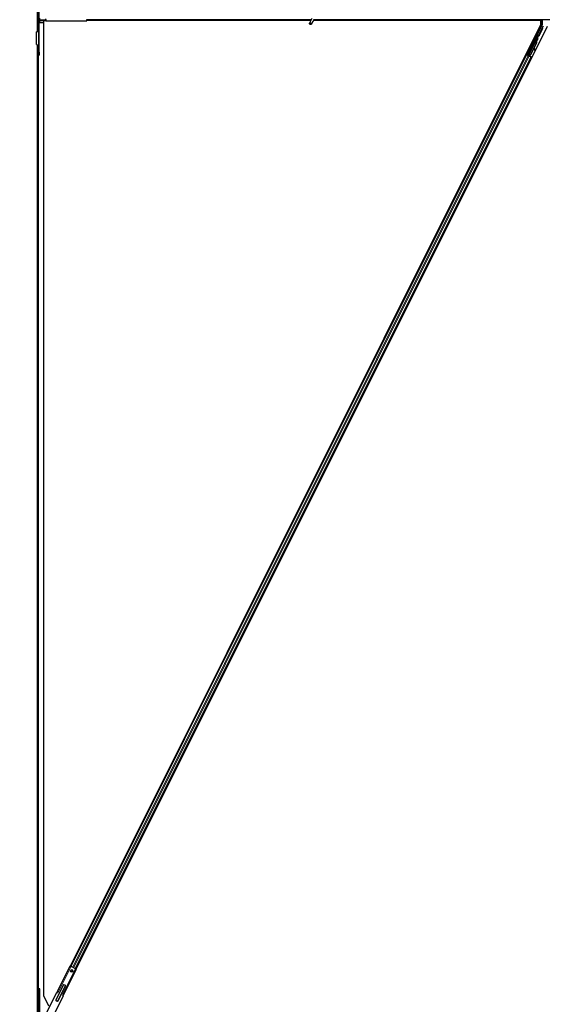
# Model space of a CAD drawing. Units: inches. Extents: x 19 to 1681, y 14 to 1081.
# Drawn here: x 1124 to 1149, y 555 to 602 of the extents above; entities that cross this region are included whole.
import ezdxf

# ---------------------------------------------------------------- set-up
doc = ezdxf.new("R2010")
doc.units = ezdxf.units.IN
doc.header["$LTSCALE"] = 50
doc.header["$MEASUREMENT"] = 0
for name, color, linetype, lineweight in [('Dimension (ANSI)', 7, 'Continuous', 18), ('Visible (ANSI)', 7, 'Continuous', 25), ('Visible Narrow (ANSI)', 7, 'Continuous', 18)]:
    doc.layers.add(name, color=color, linetype=linetype, lineweight=lineweight)
doc.styles.add('Note Text (ANSI)', font='tahoma.ttf')
doc.dimstyles.new('Default (ANSI)', dxfattribs={"dimscale": 50, "dimtxt": 0.08, "dimasz": 0.098425, "dimexe": 0.125, "dimexo": 0.0625, "dimgap": 0.031496, "dimtad": 0, "dimtih": 1, "dimtoh": 1, "dimdec": 3, "dimrnd": 1e-08, "dimzin": 4, "dimdsep": 46, "dimtxsty": 'Note Text (ANSI)', "dimcen": 0.09, "dimdle": 0.393701, "dimclrd": 256, "dimclre": 256, "dimclrt": 256, "dimadec": 0, "dimazin": 1, "dimtfac": 1, "dimtdec": 3, "dimtofl": 0, "dimtmove": 0, "dimatfit": 3, "dimfxl": 1, "dimtolj": 1, "dimtzin": 4, "dimlwd": -1, "dimlwe": -1, "dimarcsym": 0})

# ---------------------------------------------------------------- blocks, each defined once
blk = doc.blocks.new('*D13')
at = {"layer": 'Defpoints', "color": 0, "transparency": 16777216}
for p in [(1124.529, 641.376), (1104.844, 179.376), (1124.529, 179.376)]:
    blk.add_point(p, dxfattribs=at)
at = {"layer": 'Dimension (ANSI)', "transparency": 16777216}
for p, q in [((1121.404, 641.376), (1098.594, 641.376)), ((1104.844, 636.455), (1104.844, 417.973)), ((1104.844, 184.297), (1104.844, 402.779)), ((1121.404, 179.376), (1098.594, 179.376))]:
    blk.add_line(p, q, dxfattribs=at)
for points in [[(1104.024, 636.455), (1105.664, 636.455), (1104.844, 641.376)], [(1104.024, 184.297), (1105.664, 184.297), (1104.844, 179.376)]]:
    blk.add_solid(points, dxfattribs=at)
at = {"layer": 'Dimension (ANSI)', "transparency": 16777216, "insert": (1104.844, 416.398), "char_height": 4, "attachment_point": 2, "style": 'Note Text (ANSI)'}
blk.add_mtext('\\A1;\\fTahoma|b0|i0;\\H4.0000;38\' 6"\\P\\fTahoma|b0|i0;\\H4.0000;(462.000)', dxfattribs=at)

msp = doc.modelspace()

# ---------------------------------------------------------------- linework, layer by layer
at = {"layer": 'Visible (ANSI)'}
for p, q in [((1124.5292, 641.3761), (1124.5292, 601.6669)), ((1124.5742, 641.3311), (1124.5742, 601.6698)), ((1124.6292, 602.2122), (1124.6292, 602.6346)), ((1124.5982, 602.1471), (1124.5982, 600.6851)), ((1124.6322, 600.6851), (1124.6322, 602.1471)), ((1124.8292, 602.0951), (1124.6352, 602.0951)), ((1124.6359, 602.3301), (1124.6359, 602.2191)), ((1124.6359, 602.2191), (1124.6383, 602.2201)), ((1124.6383, 602.2201), (1124.6383, 602.2187)), ((1124.6406, 602.2201), (1124.6383, 602.2201)), ((1124.6397, 602.1734), (1124.6412, 602.12)), ((1124.9482, 602.2311), (1124.6822, 602.2311)), ((1124.9482, 602.1971), (1124.6822, 602.1971)), ((1124.7792, 602.2561), (1124.7792, 602.2311)), ((1124.8292, 602.1971), (1124.8292, 555.314)), ((1124.9482, 602.2511), (1124.9347, 602.2511)), ((1124.9482, 602.2561), (1124.9482, 602.1971)), ((1124.9482, 602.1971), (1126.9162, 602.1971)), ((1126.1271, 556.7339), (1148.7676, 602.0147)), ((1126.9162, 602.1971), (1126.9162, 602.2561)), ((1137.7188, 602.2511), (1126.9162, 602.2511)), ((1137.7044, 602.2201), (1126.9162, 602.2201)), ((1137.7041, 602.2196), (1126.9162, 602.2196)), ((1137.7438, 602.3047), (1137.6412, 602.0847)), ((1137.8389, 602.2604), (1137.7363, 602.0403)), ((1137.8257, 602.1954), (1137.8257, 602.1993)), ((1137.8257, 602.1948), (1137.8257, 602.1954)), ((1148.7676, 602.2196), (1137.8281, 602.2196)), ((1148.7303, 602.2201), (1137.8282, 602.2201)), ((1185.7188, 602.2511), (1137.8345, 602.2511)), ((1148.1286, 600.5772), (1148.8358, 601.9916)), ((1148.73, 602.2196), (1148.7458, 602.2511)), ((1148.7676, 602.0147), (1148.7676, 602.2196)), ((1148.8389, 602.2511), (1148.8389, 602.005)), ((1124.4892, 601.0539), (1124.4892, 601.6641)), ((1124.5927, 601.671), (1124.5002, 601.665)), ((1124.5982, 601.6715), (1124.5968, 601.6715)), ((1149.0738, 601.9273), (1126.4068, 556.5933)), ((1148.652, 601.4968), (1148.1794, 600.5518)), ((1148.8837, 601.9494), (1148.6649, 601.5118)), ((1124.5002, 601.0529), (1124.5927, 601.047)), ((1124.5292, 601.051), (1124.5292, 525.8761)), ((1124.5742, 601.0481), (1124.5742, 555.6421)), ((1124.5968, 601.0465), (1124.5982, 601.0465)), ((1148.171, 600.5346), (1148.5533, 601.2992)), ((1148.5554, 601.1305), (1148.2803, 600.5804)), ((1148.561, 601.1277), (1148.286, 600.5776)), ((1148.4186, 601.2185), (1148.4365, 601.2095)), ((1148.5651, 601.1256), (1148.4511, 600.8977)), ((1148.5192, 601.4197), (1148.5371, 601.4108)), ((1148.5614, 601.2952), (1148.5534, 601.2992)), ((1148.5677, 601.2921), (1148.5614, 601.2952)), ((1148.5627, 601.3169), (1148.5716, 601.3348)), ((1148.5627, 601.3169), (1148.577, 601.3098)), ((1148.5627, 601.2746), (1148.5658, 601.273)), ((1148.5658, 601.273), (1148.5683, 601.2718)), ((1148.5867, 601.3273), (1148.5664, 601.2867)), ((1148.5665, 601.2883), (1148.5862, 601.3275)), ((1148.5716, 601.3348), (1148.5859, 601.3277)), ((1148.5724, 601.3344), (1148.5724, 601.3344)), ((1148.5724, 601.3344), (1148.5867, 601.3273)), ((1148.5741, 601.3363), (1148.5818, 601.3325)), ((1148.5859, 601.3277), (1148.577, 601.3098)), ((1148.5862, 601.3275), (1148.5859, 601.3277)), ((1148.5871, 601.3271), (1148.5867, 601.3273)), ((1124.5982, 600.5501), (1124.5982, 600.6851)), ((1124.5982, 600.5501), (1124.6322, 600.5501)), ((1124.6322, 600.6851), (1124.6322, 600.5501)), ((1148.0756, 600.5766), (1126.1488, 556.723)), ((1148.0539, 600.5874), (1148.1479, 600.5404)), ((1148.0756, 600.5766), (1148.0776, 600.5756)), ((1148.0854, 600.5717), (1148.0756, 600.5766)), ((1148.1515, 600.5476), (1148.0804, 600.5831)), ((1148.1628, 600.533), (1148.0854, 600.5717)), ((1148.1116, 600.5586), (1148.0954, 600.5667)), ((1148.1075, 600.5702), (1148.1161, 600.5731)), ((1148.1116, 600.5586), (1148.1581, 600.5353)), ((1148.1161, 600.5731), (1148.1377, 600.6154)), ((1148.1547, 600.5538), (1148.1161, 600.5731)), ((1148.1404, 600.6141), (1148.121, 600.5747)), ((1148.121, 600.5747), (1148.1286, 600.5772)), ((1148.121, 600.5747), (1148.1771, 600.5467)), ((1148.1241, 600.6222), (1148.1419, 600.6133)), ((1148.1794, 600.5518), (1148.1286, 600.5772)), ((1148.1563, 600.5571), (1148.1479, 600.5404)), ((1148.1794, 600.5512), (1148.1794, 600.5518)), ((1148.2148, 600.5504), (1148.1974, 600.5157)), ((1148.2803, 600.5804), (1148.2003, 600.5499)), ((1148.2035, 600.5483), (1148.2003, 600.5499)), ((1148.206, 600.5471), (1148.2035, 600.5483)), ((1148.286, 600.5776), (1148.206, 600.5471)), ((1148.2141, 600.5459), (1148.2138, 600.5461)), ((1148.2247, 600.8235), (1148.2426, 600.8145)), ((1148.29, 600.5755), (1148.2513, 600.5609)), ((1148.2803, 600.5804), (1148.286, 600.5776)), ((1148.4373, 600.87), (1148.29, 600.5755)), ((1148.4362, 600.8779), (1148.4449, 600.817)), ((1148.4467, 600.8048), (1148.4625, 600.8071)), ((1148.4476, 600.8044), (1148.4634, 600.8066)), ((1148.4607, 600.8192), (1148.4487, 600.9031)), ((1148.45, 600.9056), (1148.4619, 600.8186)), ((1148.3012, 600.4638), (1126.3741, 556.6097)), ((1148.171, 600.5345), (1148.1688, 600.53)), ((1148.171, 600.5345), (1148.179, 600.5304)), ((1148.179, 600.5304), (1148.1853, 600.5273)), ((1148.1807, 600.524), (1148.181, 600.5239)), ((1148.1831, 600.5229), (1148.1859, 600.5286)), ((1148.1853, 600.5273), (1148.1831, 600.5228)), ((1148.1974, 600.5157), (1148.1831, 600.5229)), ((1148.1831, 600.5228), (1148.1831, 600.5229)), ((1148.1895, 600.5196), (1148.1895, 600.5196)), ((1148.1972, 600.5158), (1148.1987, 600.515)), ((1148.1974, 600.5157), (1148.1974, 600.5157)), ((1148.1988, 600.515), (1148.1986, 600.5151)), ((1148.2166, 600.5061), (1148.1987, 600.515)), ((1148.1988, 600.515), (1148.2101, 600.5379)), ((1148.2891, 600.4698), (1148.2109, 600.5089)), ((1148.2166, 600.5061), (1148.2151, 600.5069)), ((1148.2166, 600.5061), (1148.2166, 600.5061)), ((1148.2208, 600.504), (1148.2673, 600.4808)), ((1148.2386, 600.5366), (1148.2219, 600.5034)), ((1148.2256, 600.5016), (1148.3339, 600.4475)), ((1148.2673, 600.4808), (1148.2833, 600.4728)), ((1148.2833, 600.4728), (1148.2813, 600.4737)), ((1148.2833, 600.4728), (1148.2833, 600.4728)), ((1148.2891, 600.4698), (1148.2992, 600.4648)), ((1148.3012, 600.4638), (1148.2992, 600.4648)), ((1148.3012, 600.4638), (1148.3012, 600.4638)), ((1125.5035, 555.514), (1126.119, 556.738)), ((1125.8099, 555.3599), (1126.4254, 556.5839)), ((1126.119, 556.738), (1126.1672, 556.7137)), ((1126.1829, 556.7059), (1126.1672, 556.7137)), ((1126.1851, 556.7103), (1126.1829, 556.7059)), ((1126.1851, 556.7103), (1126.3638, 556.6205)), ((1126.3615, 556.616), (1126.3638, 556.6205)), ((1126.3772, 556.6081), (1126.3615, 556.616)), ((1126.3772, 556.6081), (1126.4254, 556.5839)), ((1124.5732, 555.6421), (1124.5732, 554.4815)), ((1124.6527, 555.6421), (1124.5732, 555.6421)), ((1124.6527, 554.4815), (1124.6527, 555.6421)), ((1124.8292, 555.314), (1125.0738, 554.8248)), ((1125.4667, 555.4486), (1124.9366, 554.3945)), ((1125.7794, 555.2913), (1125.2493, 554.2373)), ((1125.483, 555.4455), (1125.5145, 555.5085)), ((1125.5035, 555.514), (1125.5069, 555.5123)), ((1125.5069, 555.5123), (1125.5272, 555.5021)), ((1125.5272, 555.5021), (1125.5069, 555.4619)), ((1125.5272, 555.5021), (1125.5517, 555.4898)), ((1125.7617, 555.3842), (1125.7862, 555.3718)), ((1125.7941, 555.3679), (1125.7644, 555.3085)), ((1125.766, 555.3316), (1125.7862, 555.3718)), ((1125.7862, 555.3718), (1125.8065, 555.3617)), ((1125.8065, 555.3617), (1125.8099, 555.3599))]:
    msp.add_line(p, q, dxfattribs=at)
msp.add_circle((1126.1902, 556.4979), 0.0625, dxfattribs=at)
for centre, radius, start, end in [((1124.6822, 602.1471), 0.084, 90, 180), ((1124.6822, 602.1471), 0.05, 90, 180), ((1137.7732, 602.1948), 0.0525, 282.31347, 0), ((1125.4801, 555.4754), 0.03, 243.30355, 333.30355), ((1125.7928, 555.3182), 0.03, 153.30355, 243.30355)]:
    msp.add_arc(centre, radius, start, end, dxfattribs=at)
for centre, major_axis, ratio, start_param, end_param in [((1124.6352, 602.1176), (0, -0.0225), 0.2679492, 5.7549137, 7.9626902), ((1124.9347, 602.2971), (0, -0.046), 0.2679492, 4.9182152, 6.2831853), ((1148.8089, 602.0051), (0.0292, -0.0069), 0.9998392, 6.0513979, 6.5149727), ((1148.656, 601.5163), (0.00895, -0.00447), 0.9998477, 5.7847198, 6.2831853), ((1148.4868, 601.3102), (0.0503, 0.1006), 0.0174524, 3.1415927, 6.2831853), ((1148.4866, 601.1649), (0.076, 0.1521), 0.005236, 0.0000035, 0.4899609), ((1148.4157, 601.2003), (-0.076, -0.1521), 0.9184464, 1.5707874, 2.4612244), ((1148.4214, 601.1975), (-0.076, -0.1521), 0.9184464, 1.5707874, 2.4612244), ((1148.4248, 601.1958), (-0.076, -0.1521), 0.9225381, 1.5708055, 2.2654352), ((1148.5606, 601.2733), (0.0418, 0.0836), 0.005236, 0.8740725, 1.4212308), ((1148.501, 601.1577), (0.076, 0.1521), 0.005236, 0.0000035, 0.4899609), ((1148.5463, 601.2804), (-0.0288, -0.0577), 0.005236, 2.8919155, 3.5173649), ((1148.5538, 601.2766), (0.028, 0.0559), 0.0174524, 5.9993615, 6.2831853), ((1148.0806, 600.5836), (0.0268, -0.0134), 0.0174551, 4.712389, 6.265732), ((1148.1923, 600.7139), (0.0503, 0.1006), 0.0174524, 3.1415927, 6.2831853), ((1148.2077, 600.5331), (0.0064, 0.0128), 0.005236, 5.096365, 6.2832303), ((1148.2766, 600.6717), (-0.0628, -0.1257), 0.005236, 6.0083378, 6.2832303), ((1148.4425, 600.8346), (0.0041, -0.0297), 0.0043171, 5.3447923, 6.2831853), ((1148.4434, 600.8341), (0.0041, -0.0297), 0.0043171, 6.0841008, 6.2831853), ((1148.4874, 600.6314), (-0.0276, 0.1981), 0.0043171, 5.8304256, 6.7300194), ((1148.4584, 600.8368), (0.0041, -0.0297), 0.0043171, 5.3447923, 6.7300194), ((1148.4593, 600.8363), (0.0041, -0.0297), 0.0043171, 5.8304256, 7.2156527)]:
    msp.add_ellipse(centre, major_axis=major_axis, ratio=ratio, start_param=start_param, end_param=end_param, dxfattribs=at)
for centre, major_axis, ratio in [((1137.6888, 602.0625), (-0.0475, 0.0222), 0.819093), ((1148.4689, 601.3191), (0.0503, 0.1006), 0.0174524), ((1148.1744, 600.7229), (0.0503, 0.1006), 0.0174524), ((1148.29, 600.9166), (0.0447, 0.0894), 0.0174551)]:
    msp.add_ellipse(centre, major_axis=major_axis, ratio=ratio, dxfattribs=at)
for points, knots in [([(1137.8285, 602.238), (1137.8287, 602.2282), (1137.8283, 602.2194), (1137.827, 602.2075), (1137.8264, 602.2034), (1137.8256, 602.1989), (1137.8254, 602.1976), (1137.8253, 602.1969), (1137.8253, 602.1968), (1137.8253, 602.1968)], [0.79854697, 0.79854697, 0.79854697, 0.79854697, 0.87972371, 0.87972371, 0.93229387, 0.93229387, 0.96187728, 0.96187728, 0.97039264, 0.97039264, 0.97039264, 0.97039264]), ([(1124.5002, 601.665), (1124.4966, 601.6649), (1124.4939, 601.6647), (1124.4901, 601.6644), (1124.4892, 601.6642), (1124.4892, 601.6641)], [0, 0, 0, 0, 0.049841316, 0.049841316, 0.099682633, 0.099682633, 0.099682633, 0.099682633]), ([(1124.5968, 601.6715), (1124.5963, 601.6714), (1124.5958, 601.6713), (1124.5944, 601.6711), (1124.5936, 601.6711), (1124.5927, 601.671)], [0, 0, 0, 0, 0.012456035, 0.012456035, 0.02491207, 0.02491207, 0.02491207, 0.02491207]), ([(1148.6617, 601.508), (1148.6596, 601.5066), (1148.6578, 601.5049), (1148.6545, 601.5012), (1148.6531, 601.4991), (1148.652, 601.4968)], [0, 0, 0, 0, 0.019000334, 0.019000334, 0.038000618, 0.038000618, 0.038000618, 0.038000618]), ([(1124.4892, 601.0539), (1124.4892, 601.0537), (1124.4901, 601.0536), (1124.4939, 601.0532), (1124.4966, 601.0531), (1124.5002, 601.0529)], [0, 0, 0, 0, 0.049841316, 0.049841316, 0.099682633, 0.099682633, 0.099682633, 0.099682633]), ([(1124.5927, 601.047), (1124.5936, 601.0469), (1124.5944, 601.0468), (1124.5958, 601.0466), (1124.5963, 601.0466), (1124.5968, 601.0465)], [0, 0, 0, 0, 0.012456035, 0.012456035, 0.02491207, 0.02491207, 0.02491207, 0.02491207]), ([(1148.5534, 601.2992), (1148.5533, 601.2991), (1148.5532, 601.2989), (1148.5531, 601.2987), (1148.5531, 601.2986), (1148.553, 601.2984), (1148.553, 601.2982), (1148.5529, 601.298), (1148.5529, 601.2979), (1148.5528, 601.2977), (1148.5528, 601.2975), (1148.5528, 601.2973), (1148.5528, 601.2971), (1148.5528, 601.2969), (1148.5527, 601.2967), (1148.5527, 601.2965), (1148.5527, 601.2963), (1148.5528, 601.2961), (1148.5528, 601.2959), (1148.5528, 601.2956), (1148.5528, 601.2954), (1148.5528, 601.2952), (1148.5529, 601.295), (1148.5529, 601.2947), (1148.5529, 601.2945), (1148.553, 601.2943), (1148.553, 601.294), (1148.5531, 601.2938), (1148.5531, 601.2936), (1148.5532, 601.2934), (1148.5532, 601.2932), (1148.5533, 601.2929), (1148.5534, 601.2926), (1148.5535, 601.2922), (1148.5536, 601.292), (1148.5537, 601.2917), (1148.5538, 601.2914), (1148.5539, 601.2912), (1148.554, 601.2909), (1148.5541, 601.2906), (1148.5542, 601.2903), (1148.5543, 601.2901), (1148.5544, 601.2898), (1148.5545, 601.2895), (1148.5547, 601.2892), (1148.5548, 601.2889), (1148.5549, 601.2886), (1148.5551, 601.2883), (1148.5552, 601.288), (1148.5554, 601.2877), (1148.5555, 601.2874), (1148.5556, 601.2871), (1148.5558, 601.2868), (1148.556, 601.2864), (1148.5561, 601.2861), (1148.5563, 601.2857), (1148.5565, 601.2853), (1148.5568, 601.2849), (1148.5569, 601.2847), (1148.557, 601.2844), (1148.5571, 601.2842), (1148.5573, 601.2838), (1148.5575, 601.2835), (1148.5577, 601.2832), (1148.5579, 601.2828), (1148.558, 601.2825), (1148.5582, 601.2822), (1148.5584, 601.2818), (1148.5586, 601.2815), (1148.5588, 601.2811), (1148.559, 601.2808), (1148.5592, 601.2804), (1148.5594, 601.2801), (1148.5596, 601.2797), (1148.5598, 601.2794), (1148.56, 601.279), (1148.5603, 601.2786), (1148.5605, 601.2783), (1148.5607, 601.2779), (1148.5609, 601.2776), (1148.5611, 601.2772), (1148.5613, 601.2768), (1148.5616, 601.2765), (1148.5618, 601.2761), (1148.562, 601.2757), (1148.5622, 601.2754), (1148.5624, 601.275), (1148.5627, 601.2746)], [0, 0, 0, 0, 0.00372486, 0.00372486, 0.00372486, 0.00745131, 0.00745131, 0.00745131, 0.01117751, 0.01117751, 0.01117751, 0.01490162, 0.01490162, 0.01490162, 0.0186218, 0.0186218, 0.0186218, 0.02233619, 0.02233619, 0.02233619, 0.02604296, 0.02604296, 0.02604296, 0.02974029, 0.02974029, 0.02974029, 0.03342638, 0.03342638, 0.03342638, 0.03640947, 0.03640947, 0.03640947, 0.04076926, 0.04076926, 0.04076926, 0.04443837, 0.04443837, 0.04443837, 0.04810536, 0.04810536, 0.04810536, 0.05176846, 0.05176846, 0.05176846, 0.05542591, 0.05542591, 0.05542591, 0.05907595, 0.05907595, 0.05907595, 0.06271684, 0.06271684, 0.06271684, 0.06634687, 0.06634687, 0.06634687, 0.07096446, 0.07096446, 0.07096446, 0.07357217, 0.07357217, 0.07357217, 0.07718059, 0.07718059, 0.07718059, 0.08078786, 0.08078786, 0.08078786, 0.08439152, 0.08439152, 0.08439152, 0.08798912, 0.08798912, 0.08798912, 0.09157823, 0.09157823, 0.09157823, 0.09515641, 0.09515641, 0.09515641, 0.09872131, 0.09872131, 0.09872131, 0.10227061, 0.10227061, 0.10227061, 0.10580207, 0.10580207, 0.10580207, 0.10580207]), ([(1148.5683, 601.2718), (1148.5683, 601.2721), (1148.5682, 601.2724), (1148.5682, 601.2726), (1148.5681, 601.2729), (1148.568, 601.2732), (1148.568, 601.2735), (1148.5679, 601.2738), (1148.5679, 601.2741), (1148.5678, 601.2744), (1148.5677, 601.2746), (1148.5677, 601.2749), (1148.5676, 601.2752), (1148.5676, 601.2755), (1148.5675, 601.2758), (1148.5675, 601.276), (1148.5674, 601.2763), (1148.5674, 601.2766), (1148.5673, 601.2769), (1148.5673, 601.2772), (1148.5672, 601.2776), (1148.5671, 601.2779), (1148.5671, 601.2781), (1148.5671, 601.2783), (1148.567, 601.2785), (1148.567, 601.2788), (1148.567, 601.279), (1148.5669, 601.2793), (1148.5669, 601.2795), (1148.5668, 601.2798), (1148.5668, 601.2801), (1148.5668, 601.2803), (1148.5667, 601.2806), (1148.5667, 601.2808), (1148.5667, 601.2811), (1148.5666, 601.2813), (1148.5666, 601.2816), (1148.5666, 601.2818), (1148.5666, 601.2821), (1148.5665, 601.2823), (1148.5665, 601.2826), (1148.5665, 601.2828), (1148.5665, 601.2831), (1148.5664, 601.2833), (1148.5664, 601.2835), (1148.5664, 601.2838), (1148.5664, 601.284), (1148.5664, 601.2842), (1148.5664, 601.2845), (1148.5664, 601.2847), (1148.5664, 601.2849), (1148.5664, 601.2852), (1148.5664, 601.2854), (1148.5664, 601.2857), (1148.5664, 601.286), (1148.5664, 601.2862), (1148.5664, 601.2863), (1148.5664, 601.2865), (1148.5664, 601.2867), (1148.5664, 601.2869), (1148.5664, 601.2871), (1148.5664, 601.2873), (1148.5665, 601.2875), (1148.5665, 601.2877), (1148.5665, 601.2879), (1148.5665, 601.2881), (1148.5665, 601.2883), (1148.5666, 601.2885), (1148.5666, 601.2887), (1148.5666, 601.2889), (1148.5667, 601.2891), (1148.5667, 601.2893), (1148.5668, 601.2895), (1148.5668, 601.2897), (1148.5668, 601.2899), (1148.5669, 601.29), (1148.5669, 601.2902), (1148.567, 601.2904), (1148.5671, 601.2906), (1148.5671, 601.2908), (1148.5672, 601.2909), (1148.5672, 601.2911), (1148.5673, 601.2913), (1148.5674, 601.2914), (1148.5674, 601.2916), (1148.5675, 601.2918), (1148.5676, 601.2919), (1148.5677, 601.2921)], [0, 0, 0, 0, 0.002346749, 0.002346749, 0.002346749, 0.004698508, 0.004698508, 0.004698508, 0.007052327, 0.007052327, 0.007052327, 0.009405267, 0.009405267, 0.009405267, 0.011754434, 0.011754434, 0.011754434, 0.014097016, 0.014097016, 0.014097016, 0.017052365, 0.017052365, 0.017052365, 0.018755583, 0.018755583, 0.018755583, 0.021080949, 0.021080949, 0.021080949, 0.023405692, 0.023405692, 0.023405692, 0.025728618, 0.025728618, 0.025728618, 0.028048554, 0.028048554, 0.028048554, 0.030364354, 0.030364354, 0.030364354, 0.032674905, 0.032674905, 0.032674905, 0.034979129, 0.034979129, 0.034979129, 0.037275988, 0.037275988, 0.037275988, 0.039564488, 0.039564488, 0.039564488, 0.042479447, 0.042479447, 0.042479447, 0.044115395, 0.044115395, 0.044115395, 0.046386054, 0.046386054, 0.046386054, 0.048655059, 0.048655059, 0.048655059, 0.050921413, 0.050921413, 0.050921413, 0.05318414, 0.05318414, 0.05318414, 0.055442288, 0.055442288, 0.055442288, 0.057694932, 0.057694932, 0.057694932, 0.059941178, 0.059941178, 0.059941178, 0.062180163, 0.062180163, 0.062180163, 0.06441106, 0.06441106, 0.06441106, 0.066633081, 0.066633081, 0.066633081, 0.066633081]), ([(1148.6151, 601.3522), (1148.617, 601.3511), (1148.6187, 601.3497), (1148.6212, 601.347), (1148.622, 601.3458), (1148.6238, 601.3426), (1148.6245, 601.3405), (1148.6251, 601.3375), (1148.6252, 601.3365), (1148.6253, 601.3346), (1148.6253, 601.3337), (1148.6251, 601.3323), (1148.6251, 601.3317), (1148.6248, 601.3303), (1148.6247, 601.3297), (1148.6244, 601.3286), (1148.6242, 601.3282), (1148.6239, 601.3272), (1148.6237, 601.3267), (1148.623, 601.3248), (1148.6224, 601.3234), (1148.6204, 601.3189), (1148.6188, 601.3155), (1148.6145, 601.3065), (1148.6116, 601.3004), (1148.6053, 601.2874), (1148.6019, 601.2805), (1148.5949, 601.2663), (1148.5912, 601.2589), (1148.5845, 601.2457), (1148.5815, 601.2396), (1148.5786, 601.2339)], [0, 0, 0, 0, 0.01656432, 0.01656432, 0.0278287, 0.0278287, 0.04423259, 0.04423259, 0.05206842, 0.05206842, 0.05910161, 0.05910161, 0.06433143, 0.06433143, 0.07197254, 0.07197254, 0.07920847, 0.07920847, 0.09188736, 0.09188736, 0.12987066, 0.12987066, 0.18498155, 0.18498155, 0.25168304, 0.25168304, 0.31370619, 0.31370619, 0.37512365, 0.37512365, 0.42723491, 0.42723491, 0.42723491, 0.42723491]), ([(1148.5811, 601.3328), (1148.5817, 601.334), (1148.5823, 601.335), (1148.5848, 601.3396), (1148.5861, 601.3421), (1148.5878, 601.3447), (1148.5881, 601.3452), (1148.5887, 601.3461), (1148.589, 601.3466), (1148.5898, 601.3476), (1148.5902, 601.348), (1148.5911, 601.3489), (1148.5917, 601.3495), (1148.5931, 601.3507), (1148.5939, 601.3513), (1148.5961, 601.3526), (1148.5975, 601.3532), (1148.6008, 601.3544), (1148.6028, 601.3547), (1148.6069, 601.3548), (1148.609, 601.3545), (1148.6125, 601.3535), (1148.6138, 601.3529), (1148.6151, 601.3522)], [1.26193734, 1.26193734, 1.26193734, 1.26193734, 1.27851335, 1.27851335, 1.34164875, 1.34164875, 1.35420126, 1.35420126, 1.36367158, 1.36367158, 1.36930434, 1.36930434, 1.3763188, 1.3763188, 1.38424444, 1.38424444, 1.39601611, 1.39601611, 1.41116617, 1.41116617, 1.4273365, 1.4273365, 1.43860779, 1.43860779, 1.43860779, 1.43860779]), ([(1148.2003, 600.5499), (1148.1944, 600.5487), (1148.1891, 600.5473), (1148.1845, 600.5454), (1148.1812, 600.5441), (1148.1784, 600.5426), (1148.1762, 600.5407), (1148.1739, 600.5389), (1148.1721, 600.5368), (1148.171, 600.5345)], [0, 0, 0, 0, 0.04830059, 0.04830059, 0.04830059, 0.08291018, 0.08291018, 0.08291018, 0.11752004, 0.11752004, 0.11752004, 0.11752004]), ([(1148.1853, 600.5273), (1148.1873, 600.5313), (1148.1901, 600.5349), (1148.1936, 600.5382), (1148.1972, 600.5415), (1148.2014, 600.5443), (1148.206, 600.5471)], [0, 0, 0, 0, 0.041952806, 0.041952806, 0.041952806, 0.083905617, 0.083905617, 0.083905617, 0.083905617]), ([(1148.2508, 600.5607), (1148.2508, 600.5607), (1148.2507, 600.5606), (1148.2505, 600.5601), (1148.2502, 600.5595), (1148.2492, 600.5577), (1148.2484, 600.5561), (1148.2462, 600.5518), (1148.2448, 600.5489), (1148.2418, 600.5429), (1148.2402, 600.5399), (1148.2386, 600.5366)], [0.11479847, 0.11479847, 0.11479847, 0.11479847, 0.12346907, 0.12346907, 0.14059187, 0.14059187, 0.16890263, 0.16890263, 0.20338119, 0.20338119, 0.23303297, 0.23303297, 0.23303297, 0.23303297]), ([(1148.2537, 600.5654), (1148.2529, 600.5638), (1148.2522, 600.5625), (1148.2514, 600.561), (1148.2512, 600.5606), (1148.2507, 600.5598), (1148.2505, 600.5595), (1148.2499, 600.5586), (1148.2497, 600.5583), (1148.2493, 600.5578), (1148.2492, 600.5576), (1148.2491, 600.5574)], [0.671093565, 0.671093565, 0.671093565, 0.671093565, 0.7179874, 0.7179874, 0.730208692, 0.730208692, 0.738219727, 0.738219727, 0.742601594, 0.742601594, 0.744567041, 0.744567041, 0.744567041, 0.744567041])]:
    msp.add_open_spline(points, degree=3, knots=knots, dxfattribs=at)
at = {"layer": 'Visible Narrow (ANSI)'}
for p, q in [((1124.5769, 641.3284), (1124.5769, 601.67)), ((1124.8292, 602.12), (1124.6412, 602.12)), ((1148.7939, 602.0086), (1148.7337, 601.8881)), ((1148.7605, 601.8746), (1148.8207, 601.9952)), ((1148.7939, 602.2511), (1148.7939, 602.0086)), ((1148.8207, 601.9952), (1148.7939, 602.0086)), ((1148.7939, 602.0086), (1148.8239, 602.0086)), ((1148.8207, 601.9952), (1148.8358, 601.9916)), ((1148.8239, 602.0086), (1148.8239, 602.2511)), ((1148.8389, 602.005), (1148.8239, 602.0086)), ((1124.5002, 601.665), (1124.5002, 601.0529)), ((1124.5927, 601.047), (1124.5927, 601.671)), ((1148.7046, 601.8315), (1148.0804, 600.5831)), ((1148.5296, 601.4145), (1148.7314, 601.8181)), ((1148.679, 601.5047), (1148.6649, 601.5118)), ((1148.6718, 601.4994), (1148.6773, 601.4699)), ((1148.6759, 601.8315), (1148.7046, 601.8315)), ((1148.849, 601.8449), (1148.679, 601.5047)), ((1148.679, 601.5047), (1148.7058, 601.4913)), ((1148.7046, 601.8598), (1148.6901, 601.8598)), ((1148.7337, 601.8881), (1148.7042, 601.8881)), ((1148.7046, 601.8598), (1148.7046, 601.8315)), ((1148.7046, 601.8315), (1148.7314, 601.8181)), ((1148.7058, 601.4913), (1148.8759, 601.8315)), ((1148.7337, 601.8881), (1148.7605, 601.8746)), ((1124.5769, 601.048), (1124.5769, 555.6421)), ((1148.2003, 600.5499), (1148.5627, 601.2746)), ((1148.2322, 600.8197), (1148.429, 601.2133)), ((1148.5554, 601.1305), (1148.561, 601.1277)), ((1148.6505, 601.4833), (1148.5764, 601.3352)), ((1148.6176, 601.3505), (1148.6773, 601.4699)), ((1148.6773, 601.4699), (1148.6505, 601.4833)), ((1124.6322, 600.6851), (1124.5982, 600.6851)), ((1148.0854, 600.5717), (1126.1587, 556.718)), ((1148.0954, 600.5667), (1148.0954, 600.5667)), ((1148.1075, 600.5702), (1148.1316, 600.6185)), ((1148.1116, 600.5586), (1148.1116, 600.5586)), ((1148.2504, 600.5627), (1148.2501, 600.5628)), ((1148.2518, 600.562), (1148.2516, 600.5621)), ((1148.4449, 600.817), (1148.4607, 600.8192)), ((1148.4622, 600.8095), (1148.463, 600.8096)), ((1148.1628, 600.533), (1126.2382, 556.6836)), ((1148.2109, 600.5089), (1126.2862, 556.6595)), ((1148.2891, 600.4698), (1126.3621, 556.6157)), ((1148.2992, 600.4648), (1126.3722, 556.6106)), ((1148.3012, 600.4638), (1126.3741, 556.6097)), ((1147.9873, 600.3999), (1147.9656, 600.4108)), ((1148.0086, 600.4425), (1147.9869, 600.4534)), ((1148.0137, 600.4529), (1147.9921, 600.4637)), ((1148.0157, 600.4567), (1147.994, 600.4676)), ((1148.1581, 600.5353), (1148.1581, 600.5353)), ((1148.2455, 600.2708), (1148.2128, 600.2872)), ((1148.2208, 600.504), (1148.2208, 600.504)), ((1148.2213, 600.5038), (1148.2379, 600.5371)), ((1148.2386, 600.5367), (1148.2219, 600.5034)), ((1148.2256, 600.5016), (1148.2256, 600.5016)), ((1148.2668, 600.3134), (1148.2341, 600.3298)), ((1148.272, 600.3237), (1148.2393, 600.3401)), ((1148.2739, 600.3276), (1148.2412, 600.344)), ((1148.2673, 600.4808), (1148.2673, 600.4808)), ((1126.1672, 556.7137), (1125.5517, 555.4898)), ((1126.3772, 556.6081), (1125.7617, 555.3842)), ((1126.1758, 556.5587), (1126.1329, 556.473)), ((1126.2297, 556.5464), (1126.1751, 556.4372)), ((1125.7738, 555.809), (1125.4279, 555.1211)), ((1125.7828, 555.8045), (1125.4368, 555.1166)), ((1125.4458, 555.1121), (1125.7917, 555.8)), ((1125.8676, 555.7618), (1125.5217, 555.0739)), ((1125.5306, 555.0694), (1125.8766, 555.7573)), ((1125.5396, 555.0649), (1125.8855, 555.7529)), ((1125.7828, 555.8045), (1125.7738, 555.809)), ((1125.7917, 555.8), (1125.7828, 555.8045)), ((1125.8676, 555.7618), (1125.8766, 555.7573)), ((1125.8766, 555.7573), (1125.8855, 555.7529)), ((1125.4279, 555.1211), (1125.4368, 555.1166)), ((1125.4458, 555.1121), (1125.4368, 555.1166)), ((1125.5306, 555.0694), (1125.5217, 555.0739)), ((1125.5306, 555.0694), (1125.5396, 555.0649))]:
    msp.add_line(p, q, dxfattribs=at)
for centre, radius, start, end in [((1125.8297, 555.7809), 0.0625, 333.30355, 153.30355), ((1125.8297, 555.7809), 0.0525, 333.30355, 153.30355), ((1125.8297, 555.7809), 0.0425, 333.30355, 153.30355), ((1125.4837, 555.093), 0.0625, 153.30355, 333.30355), ((1125.4837, 555.093), 0.0525, 153.30355, 333.30355), ((1125.4837, 555.093), 0.0425, 153.30355, 333.30355)]:
    msp.add_arc(centre, radius, start, end, dxfattribs=at)
for centre, major_axis, ratio, start_param, end_param in [((1137.7732, 602.1954), (0.0525, 0), 0.9961947, 4.935072, 6.2831853), ((1137.7732, 602.203), (0.0525, 0), 0.9961947, 5.0150114, 6.1809936), ((1148.7939, 602.0086), (0.0134, 0.0268), 0.9998562, 4.712389, 5.1759638), ((1148.674, 601.5072), (-0.0179, -0.0358), 0.4285801, 5.2110479, 5.6355647), ((1148.6773, 601.4699), (-0.0295, -0.0055), 0.9999455, 4.712389, 5.6356212), ((1148.7008, 601.4938), (-0.0422, 0.0211), 0.2121402, 0.4984655, 0.9231757), ((1148.67, 601.5092), (0.00895, -0.00448), 0.9989349, 5.3600096, 6.2831853), ((1148.67, 601.5092), (0.0358, -0.0179), 0.9998477, 5.3600096, 6.2831853), ((1148.7325, 601.8881), (0.03, 0.03), 0.019508, 3.5009499, 4.7319093), ((1148.7046, 601.8315), (0.0262, -0.0146), 0.927067, 0.0465695, 2.0461382), ((1148.7593, 601.8746), (0.03, 0.06), 0.0156113, 3.4892374, 4.7201969), ((1148.5538, 601.2766), (0.0335, 0.0671), 0.0174524, 5.6396727, 6.8688709), ((1148.2215, 600.5771), (-0.0143, -0.0286), 0.9999863, 0.2205333, 1.5707963), ((1148.2218, 600.577), (-0.0143, -0.0286), 0.9999863, 0.2205333, 1.5707963), ((1148.23, 600.5219), (0.0204, 0.0407), 0.005236, 5.096365, 6.2832303), ((1148.2312, 600.5213), (0.0204, 0.0408), 0.005236, 0.0000035, 1.1868274), ((1148.2232, 600.5763), (-0.0143, -0.0286), 0.9999863, 1.4070308, 1.5707963), ((1148.299, 600.6606), (-0.0489, -0.0977), 0.005236, 6.1237232, 6.2832303), ((1148.2229, 600.5764), (-0.0143, -0.0286), 0.9999863, 1.5073358, 1.5707963), ((1148.3007, 600.6597), (-0.0489, -0.0977), 0.005236, 0.0000035, 0.2629207), ((1148.2092, 600.5514), (0.0287, -0.0143), 0.3746047, 4.927275, 6.2775381), ((1148.21, 600.551), (0.0286, -0.0144), 0.3745982, 0, 0.0056472)]:
    msp.add_ellipse(centre, major_axis=major_axis, ratio=ratio, start_param=start_param, end_param=end_param, dxfattribs=at)

# ---------------------------------------------------------------- dimensions: what is measured, and where the dimension line sits
at = {"layer": 'Dimension (ANSI)'}
dim = msp.add_linear_dim(base=(1104.8442, 179.3761), p1=(1124.5292, 641.3761), p2=(1124.5292, 179.3761), angle=90, text='\\fTahoma|b0|i0;\\H4.0000;38\' 6"\\P\\fTahoma|b0|i0;\\H4.0000;(<>)', dimstyle='Default (ANSI)', override={"dimgap": 0.031496, "dimdec": 3, "dimtol": 0, "dimlim": 0, "dimtp": 0, "dimtm": 0, "dimtdec": 3, "dimatfit": 1, "dimtvp": -0.25}, dxfattribs=at)
dim.commit()
dim.dimension.update_dxf_attribs({"geometry": '*D13', "text_midpoint": (1104.8442, 410.3761), "dimtype": 160})

doc.saveas('drawing.dxf')
